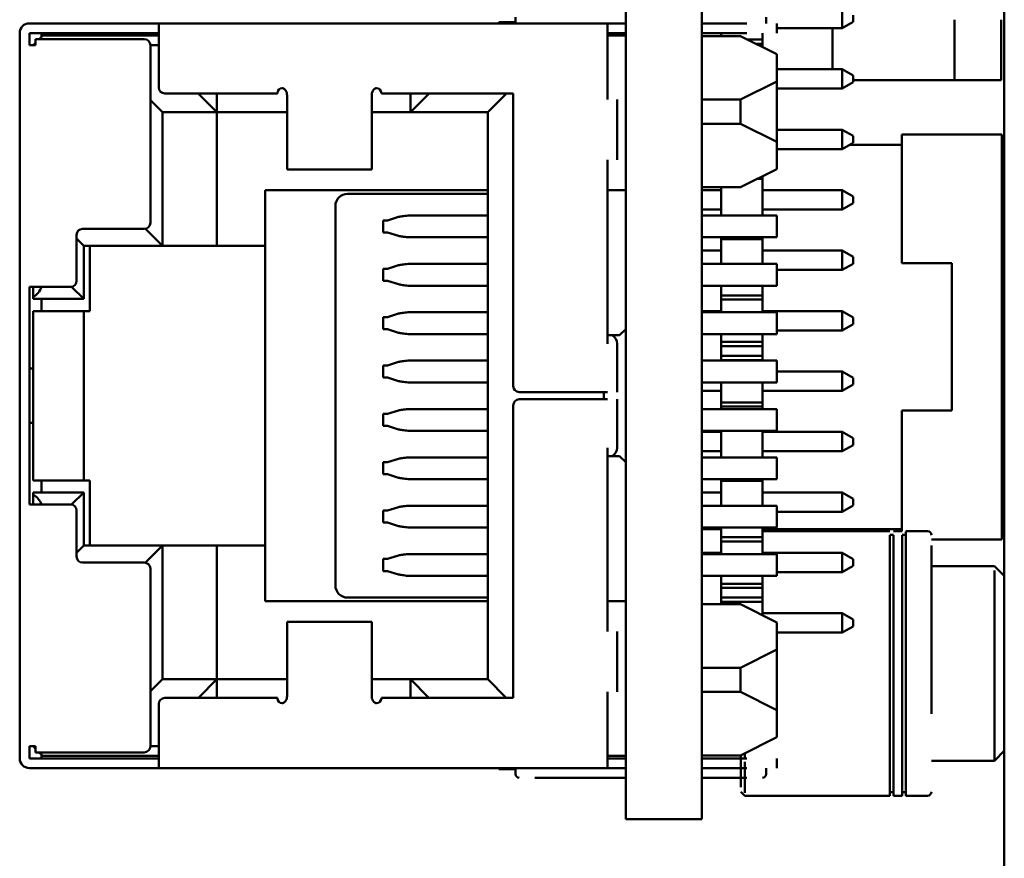
# Model space of a CAD drawing. Units: inches. Extents: x 4 to 194, y 2 to 151.
# Drawn here: x 162 to 163, y 104 to 105 of the extents above; entities that cross this region are included whole.
import ezdxf

# ---------------------------------------------------------------- set-up
doc = ezdxf.new("R2010")
doc.units = ezdxf.units.IN
doc.header["$LTSCALE"] = 9
doc.header["$MEASUREMENT"] = 0
doc.layers.add('Visible (ANSI)', color=7, linetype='Continuous', lineweight=50)

msp = doc.modelspace()

# ---------------------------------------------------------------- linework, layer by layer
at = {"layer": 'Visible (ANSI)'}
for p, q in [((162.76735, 110.55198), (162.76735, 103.641)), ((162.51735, 104.13598), (162.51735, 105.71078)), ((162.45436, 104.65637), (162.45436, 105.19039)), ((162.63335, 104.80638), (162.63335, 104.79038)), ((162.06836, 104.79437), (161.96136, 104.79437)), ((162.06836, 104.79437), (162.06836, 104.78437)), ((162.06836, 104.79437), (162.43936, 104.79437)), ((162.34936, 104.79537), (162.36336, 104.79537)), ((162.34936, 104.79437), (162.34936, 104.79537)), ((162.36336, 104.79437), (162.36336, 104.79937)), ((162.45436, 104.79437), (162.43936, 104.79437)), ((162.43936, 104.79437), (162.43936, 104.78437)), ((162.55436, 104.79437), (162.51735, 104.79437)), ((162.57036, 104.79437), (162.57036, 104.79937)), ((162.57936, 104.79437), (162.57936, 104.78637)), ((162.64235, 104.79558), (162.63335, 104.79038)), ((162.64235, 104.79558), (162.64235, 104.80119)), ((162.72613, 104.79739), (162.72613, 104.74723)), ((162.72613, 104.79739), (162.72613, 104.74723)), ((162.76465, 104.79739), (162.76465, 104.74723)), ((161.95336, 104.78637), (161.95336, 104.77637)), ((161.96136, 104.77637), (161.96136, 104.78637)), ((161.96136, 104.78637), (162.06836, 104.78637)), ((161.97136, 104.78637), (161.97136, 104.78337)), ((162.43936, 104.78637), (162.45436, 104.78637)), ((162.51735, 104.78637), (162.55436, 104.78637)), ((162.53335, 104.78637), (162.53335, 104.78387)), ((162.56735, 104.78637), (162.56735, 104.78088)), ((162.63335, 104.79038), (162.57936, 104.79038)), ((162.62531, 104.79038), (162.62531, 104.75638)), ((161.96636, 104.77837), (161.96436, 104.77637)), ((161.96636, 104.78137), (161.96636, 104.77637)), ((161.96636, 104.78137), (162.05636, 104.78137)), ((161.97236, 104.78437), (161.96936, 104.78137)), ((161.97236, 104.78437), (162.06836, 104.78437)), ((162.06836, 104.74137), (162.06836, 104.78437)), ((162.43936, 104.73137), (162.43936, 104.78437)), ((162.45436, 104.78437), (162.43936, 104.78437)), ((162.54936, 104.78387), (162.51735, 104.78387)), ((162.57936, 104.76887), (162.54936, 104.78387)), ((162.55534, 104.78088), (162.56735, 104.78088)), ((162.56234, 104.77738), (162.56735, 104.77738)), ((162.56735, 104.78088), (162.56735, 104.77738)), ((162.56735, 104.77738), (162.56735, 104.77488)), ((161.95336, 104.57637), (161.95336, 104.77637)), ((161.96636, 104.77637), (161.96136, 104.77637)), ((162.06136, 104.62937), (162.06136, 104.77637)), ((162.06136, 104.77637), (162.06836, 104.77637)), ((162.57936, 104.74637), (162.57936, 104.76887)), ((162.63335, 104.75638), (162.57936, 104.75638)), ((162.63335, 104.75638), (162.63335, 104.74038)), ((162.64235, 104.75119), (162.63335, 104.75638)), ((162.54936, 104.73137), (162.57936, 104.74637)), ((162.57936, 104.69637), (162.57936, 104.74637)), ((162.64235, 104.74558), (162.63335, 104.74038)), ((162.64235, 104.74558), (162.64235, 104.75119)), ((162.64235, 104.74723), (162.72613, 104.74723)), ((162.64235, 104.74723), (162.72613, 104.74723)), ((162.72613, 104.74723), (162.76465, 104.74723)), ((162.72613, 104.74723), (162.76465, 104.74723)), ((162.07336, 104.73637), (162.16636, 104.73637)), ((162.11636, 104.72087), (162.11636, 104.73637)), ((162.16636, 104.73637), (162.16636, 104.7367)), ((162.25236, 104.73637), (162.25236, 104.7367)), ((162.25236, 104.73637), (162.36136, 104.73637)), ((162.27636, 104.72087), (162.27636, 104.73637)), ((162.36136, 104.49437), (162.36136, 104.73637)), ((162.63335, 104.74038), (162.57936, 104.74038)), ((162.07136, 104.72087), (162.06136, 104.73087)), ((162.11636, 104.72087), (162.10136, 104.73587)), ((162.17436, 104.73478), (162.17436, 104.72731)), ((162.24436, 104.73478), (162.24436, 104.72731)), ((162.27636, 104.72087), (162.29136, 104.73587)), ((162.34036, 104.72087), (162.35536, 104.73587)), ((162.44736, 104.68137), (162.44736, 104.73137)), ((162.51735, 104.73137), (162.54936, 104.73137)), ((162.54936, 104.73137), (162.54936, 104.71137)), ((162.07136, 104.72087), (162.11636, 104.72087)), ((162.07136, 104.61037), (162.07136, 104.72087)), ((162.11636, 104.72087), (162.17436, 104.72087)), ((162.11636, 104.61037), (162.11636, 104.72087)), ((162.17436, 104.67795), (162.17436, 104.72731)), ((162.24436, 104.67795), (162.24436, 104.72731)), ((162.24436, 104.72087), (162.27636, 104.72087)), ((162.27636, 104.72087), (162.34036, 104.72087)), ((162.34036, 104.72087), (162.34036, 104.25187)), ((162.51735, 104.71137), (162.54936, 104.71137)), ((162.54936, 104.71137), (162.57936, 104.69637)), ((162.63335, 104.70638), (162.57936, 104.70638)), ((162.63335, 104.70638), (162.63335, 104.69038)), ((162.64235, 104.70119), (162.63335, 104.70638)), ((162.57936, 104.69637), (162.57936, 104.67387)), ((162.64235, 104.69558), (162.64235, 104.70119)), ((162.68274, 104.70246), (162.76534, 104.70246)), ((162.68274, 104.59589), (162.68274, 104.70246)), ((162.76534, 104.70246), (162.68274, 104.70246)), ((162.76534, 104.70246), (162.76534, 104.3675)), ((162.63335, 104.69038), (162.57936, 104.69038)), ((162.64235, 104.69558), (162.63335, 104.69038)), ((162.68274, 104.69401), (162.63963, 104.69401)), ((162.43936, 104.52937), (162.43936, 104.68137)), ((162.17436, 104.67795), (162.17436, 104.67337)), ((162.17436, 104.67337), (162.24436, 104.67337)), ((162.24436, 104.67795), (162.24436, 104.67337)), ((162.57936, 104.67387), (162.54936, 104.65887)), ((162.56337, 104.66588), (162.56735, 104.66588)), ((162.56735, 104.66787), (162.56735, 104.66588)), ((162.56735, 104.66588), (162.56735, 104.63537)), ((162.15636, 104.65637), (162.34036, 104.65637)), ((162.15636, 104.61037), (162.15636, 104.65637)), ((162.45436, 104.65637), (162.43936, 104.65637)), ((162.45436, 104.54137), (162.45436, 104.65637)), ((162.54936, 104.65887), (162.51735, 104.65887)), ((162.51735, 104.65638), (162.53335, 104.65638)), ((162.53335, 104.65887), (162.53335, 104.65638)), ((162.53335, 104.64038), (162.53335, 104.65638)), ((162.63335, 104.65638), (162.56735, 104.65638)), ((162.63335, 104.65638), (162.63335, 104.64038)), ((162.64235, 104.65119), (162.63335, 104.65638)), ((162.22436, 104.65337), (162.34036, 104.65337)), ((162.64235, 104.64558), (162.64235, 104.65119)), ((162.21436, 104.32937), (162.21436, 104.64337)), ((162.51735, 104.64038), (162.53335, 104.64038)), ((162.53335, 104.64038), (162.53335, 104.63537)), ((162.63335, 104.64038), (162.56735, 104.64038)), ((162.64235, 104.64558), (162.63335, 104.64038)), ((162.25381, 104.63137), (162.25381, 104.62137)), ((162.25741, 104.63137), (162.25381, 104.63137)), ((162.26663, 104.63425), (162.25741, 104.63137)), ((162.34036, 104.63537), (162.27454, 104.63537)), ((162.28253, 104.63537), (162.28252, 104.63537)), ((162.57936, 104.63537), (162.51735, 104.63537)), ((162.57936, 104.61737), (162.57936, 104.63537)), ((162.00536, 104.62437), (162.05636, 104.62437)), ((162.07136, 104.61037), (162.05727, 104.62446)), ((162.00036, 104.58137), (162.00036, 104.61937)), ((162.00636, 104.61037), (162.00036, 104.61637)), ((162.25381, 104.62137), (162.25741, 104.62137)), ((162.25741, 104.62137), (162.26663, 104.6185)), ((162.27454, 104.61737), (162.34036, 104.61737)), ((162.28252, 104.61737), (162.28253, 104.61737)), ((162.51735, 104.61737), (162.57936, 104.61737)), ((162.53335, 104.61737), (162.53335, 104.61588)), ((162.53335, 104.61588), (162.56735, 104.61588)), ((162.53335, 104.61588), (162.53335, 104.60638)), ((162.56735, 104.61737), (162.56735, 104.61588)), ((162.56735, 104.61588), (162.56735, 104.59537)), ((162.00636, 104.61037), (162.07136, 104.61037)), ((162.00636, 104.56637), (162.00636, 104.61037)), ((162.01136, 104.55637), (162.01136, 104.61037)), ((162.07136, 104.61037), (162.11636, 104.61037)), ((162.11636, 104.61037), (162.15636, 104.61037)), ((162.15636, 104.36237), (162.15636, 104.61037)), ((162.51735, 104.60638), (162.53335, 104.60638)), ((162.53335, 104.59537), (162.53335, 104.60638)), ((162.63335, 104.60638), (162.56735, 104.60638)), ((162.63335, 104.60638), (162.63335, 104.59038)), ((162.64235, 104.60119), (162.63335, 104.60638)), ((162.64235, 104.59558), (162.64235, 104.60119)), ((162.25381, 104.59137), (162.25381, 104.58137)), ((162.25741, 104.59137), (162.25381, 104.59137)), ((162.26663, 104.59425), (162.25741, 104.59137)), ((162.34036, 104.59537), (162.27454, 104.59537)), ((162.28253, 104.59537), (162.28252, 104.59537)), ((162.51735, 104.59537), (162.57936, 104.59537)), ((162.57936, 104.57737), (162.57936, 104.59537)), ((162.63335, 104.59038), (162.57936, 104.59038)), ((162.64235, 104.59558), (162.63335, 104.59038)), ((162.72404, 104.59589), (162.68274, 104.59589)), ((162.72396, 104.47408), (162.72396, 104.59589)), ((162.72404, 104.47408), (162.72404, 104.59589)), ((161.95336, 104.57637), (161.95336, 104.39637)), ((161.96136, 104.39637), (161.96136, 104.57637)), ((161.96136, 104.57637), (161.99536, 104.57637)), ((161.96436, 104.56811), (161.96436, 104.57637)), ((162.00636, 104.56637), (161.99627, 104.57646)), ((162.25381, 104.58137), (162.25741, 104.58137)), ((162.25741, 104.58137), (162.26663, 104.5785)), ((162.27454, 104.57737), (162.34036, 104.57737)), ((162.28252, 104.57737), (162.28253, 104.57737)), ((162.51735, 104.57737), (162.57936, 104.57737)), ((162.53335, 104.57737), (162.53335, 104.56938)), ((162.56735, 104.57737), (162.56735, 104.56938)), ((161.96436, 104.56811), (161.96436, 104.56637)), ((161.96436, 104.56637), (162.00636, 104.56637)), ((161.97136, 104.55637), (161.97136, 104.56637)), ((162.53335, 104.56938), (162.56735, 104.56938)), ((162.53335, 104.56938), (162.53335, 104.56588)), ((162.53335, 104.56588), (162.56735, 104.56588)), ((162.53335, 104.56588), (162.53335, 104.55638)), ((162.56735, 104.56938), (162.56735, 104.56588)), ((162.56735, 104.56588), (162.56735, 104.55537)), ((161.96436, 104.55637), (162.00636, 104.55637)), ((161.96436, 104.55637), (161.96436, 104.41637)), ((162.00636, 104.55637), (162.01136, 104.55637)), ((162.00636, 104.41637), (162.00636, 104.55637)), ((162.25381, 104.55137), (162.25381, 104.54137)), ((162.25741, 104.55137), (162.25381, 104.55137)), ((162.26663, 104.55425), (162.25741, 104.55137)), ((162.34036, 104.55537), (162.27454, 104.55537)), ((162.28253, 104.55537), (162.28252, 104.55537)), ((162.51735, 104.55638), (162.53335, 104.55638)), ((162.51735, 104.55537), (162.57936, 104.55537)), ((162.53335, 104.55537), (162.53335, 104.55638)), ((162.63335, 104.55638), (162.56735, 104.55638)), ((162.57936, 104.53737), (162.57936, 104.55537)), ((162.63335, 104.55638), (162.63335, 104.54038)), ((162.64235, 104.55119), (162.63335, 104.55638)), ((162.64235, 104.54558), (162.64235, 104.55119)), ((162.25381, 104.54137), (162.25741, 104.54137)), ((162.25741, 104.54137), (162.26663, 104.5385)), ((162.44936, 104.53637), (162.45436, 104.54137)), ((162.45436, 104.43137), (162.45436, 104.54137)), ((162.64235, 104.54558), (162.63335, 104.54038)), ((162.27454, 104.53737), (162.34036, 104.53737)), ((162.28252, 104.53737), (162.28253, 104.53737)), ((162.43936, 104.53637), (162.44936, 104.53637)), ((162.51735, 104.53737), (162.57936, 104.53737)), ((162.53335, 104.53737), (162.53335, 104.53088)), ((162.56735, 104.53737), (162.56735, 104.53088)), ((162.63335, 104.54038), (162.57936, 104.54038)), ((162.44736, 104.48937), (162.44736, 104.52937)), ((162.53335, 104.53088), (162.56735, 104.53088)), ((162.53335, 104.53088), (162.53335, 104.52738)), ((162.53335, 104.52738), (162.56735, 104.52738)), ((162.53335, 104.52738), (162.53335, 104.51938)), ((162.56735, 104.53088), (162.56735, 104.52738)), ((162.56735, 104.52738), (162.56735, 104.51938)), ((162.53335, 104.51938), (162.56735, 104.51938)), ((162.53335, 104.51938), (162.53335, 104.51588)), ((162.56735, 104.51938), (162.56735, 104.51588)), ((161.96436, 104.50887), (161.96136, 104.50887)), ((162.25381, 104.51137), (162.25381, 104.50137)), ((162.25741, 104.51137), (162.25381, 104.51137)), ((162.26663, 104.51425), (162.25741, 104.51137)), ((162.34036, 104.51537), (162.27454, 104.51537)), ((162.28253, 104.51537), (162.28252, 104.51537)), ((162.51735, 104.51537), (162.57936, 104.51537)), ((162.53335, 104.51588), (162.56735, 104.51588)), ((162.53335, 104.51588), (162.53335, 104.51537)), ((162.56735, 104.51588), (162.56735, 104.51537)), ((162.57936, 104.49737), (162.57936, 104.51537)), ((162.25381, 104.50137), (162.25741, 104.50137)), ((162.25741, 104.50137), (162.26663, 104.4985)), ((162.63335, 104.50638), (162.57936, 104.50638)), ((162.63335, 104.50638), (162.63335, 104.49038)), ((162.64235, 104.50119), (162.63335, 104.50638)), ((162.64235, 104.49558), (162.64235, 104.50119)), ((162.27454, 104.49737), (162.34036, 104.49737)), ((162.28252, 104.49737), (162.28253, 104.49737)), ((162.51735, 104.49737), (162.57936, 104.49737)), ((162.53335, 104.49038), (162.53335, 104.49737)), ((162.56735, 104.49737), (162.56735, 104.48088)), ((162.64235, 104.49558), (162.63335, 104.49038)), ((162.36636, 104.48937), (162.43936, 104.48937)), ((162.43636, 104.48337), (162.43636, 104.48937)), ((162.51735, 104.49038), (162.53335, 104.49038)), ((162.53335, 104.49038), (162.53335, 104.48088)), ((162.63335, 104.49038), (162.56735, 104.49038)), ((162.36136, 104.23637), (162.36136, 104.47837)), ((162.36636, 104.48337), (162.43936, 104.48337)), ((162.44736, 104.44337), (162.44736, 104.48337)), ((162.53335, 104.48088), (162.56735, 104.48088)), ((162.53335, 104.48088), (162.53335, 104.47738)), ((162.53335, 104.47738), (162.56735, 104.47738)), ((162.53335, 104.47738), (162.53335, 104.47537)), ((162.56735, 104.48088), (162.56735, 104.47738)), ((162.56735, 104.47738), (162.56735, 104.47537)), ((162.25381, 104.47137), (162.25381, 104.46137)), ((162.25741, 104.47137), (162.25381, 104.47137)), ((162.26663, 104.47425), (162.25741, 104.47137)), ((162.34036, 104.47537), (162.27454, 104.47537)), ((162.28253, 104.47537), (162.28252, 104.47537)), ((162.57936, 104.47537), (162.51735, 104.47537)), ((162.57936, 104.45737), (162.57936, 104.47537)), ((162.68274, 104.47408), (162.72404, 104.47408)), ((162.68274, 104.37443), (162.68274, 104.47408)), ((162.72404, 104.47408), (162.68274, 104.47408)), ((161.96136, 104.46387), (161.96436, 104.46387)), ((162.25381, 104.46137), (162.25741, 104.46137)), ((162.25741, 104.46137), (162.26663, 104.4585)), ((162.27454, 104.45737), (162.34036, 104.45737)), ((162.28252, 104.45737), (162.28253, 104.45737)), ((162.51735, 104.45737), (162.57936, 104.45737)), ((162.51735, 104.45638), (162.53335, 104.45638)), ((162.53335, 104.45737), (162.53335, 104.45638)), ((162.53335, 104.44038), (162.53335, 104.45638)), ((162.56735, 104.45737), (162.56735, 104.43537)), ((162.63335, 104.45638), (162.56735, 104.45638)), ((162.63335, 104.45638), (162.63335, 104.44038)), ((162.64235, 104.45119), (162.63335, 104.45638)), ((162.43936, 104.29137), (162.43936, 104.44337)), ((162.64235, 104.44558), (162.63335, 104.44038)), ((162.64235, 104.44558), (162.64235, 104.45119)), ((162.34036, 104.43537), (162.27454, 104.43537)), ((162.28253, 104.43537), (162.28252, 104.43537)), ((162.44936, 104.43637), (162.43936, 104.43637)), ((162.45436, 104.43137), (162.44936, 104.43637)), ((162.51735, 104.44038), (162.53335, 104.44038)), ((162.57936, 104.43537), (162.51735, 104.43537)), ((162.53335, 104.44038), (162.53335, 104.43537)), ((162.63335, 104.44038), (162.56735, 104.44038)), ((162.57936, 104.41737), (162.57936, 104.43537)), ((162.25381, 104.43137), (162.25381, 104.42137)), ((162.25741, 104.43137), (162.25381, 104.43137)), ((162.26663, 104.43425), (162.25741, 104.43137)), ((162.45436, 104.31637), (162.45436, 104.43137)), ((162.25381, 104.42137), (162.25741, 104.42137)), ((162.25741, 104.42137), (162.26663, 104.4185)), ((161.96436, 104.41637), (162.00636, 104.41637)), ((161.97136, 104.40637), (161.97136, 104.41637)), ((162.00636, 104.41637), (162.01136, 104.41637)), ((162.01136, 104.41637), (162.01136, 104.36237)), ((162.27454, 104.41737), (162.34036, 104.41737)), ((162.28252, 104.41737), (162.28253, 104.41737)), ((162.51735, 104.41737), (162.57936, 104.41737)), ((162.53335, 104.41737), (162.53335, 104.41588)), ((162.53335, 104.41588), (162.56735, 104.41588)), ((162.53335, 104.41588), (162.53335, 104.40638)), ((162.56735, 104.41737), (162.56735, 104.41588)), ((162.56735, 104.41588), (162.56735, 104.39537)), ((162.00636, 104.40637), (161.96436, 104.40637)), ((161.96436, 104.40464), (161.96436, 104.40637)), ((161.96436, 104.40464), (161.96436, 104.39637)), ((162.00636, 104.40637), (161.99627, 104.39629)), ((162.00636, 104.36237), (162.00636, 104.40637)), ((162.51735, 104.40638), (162.53335, 104.40638)), ((162.53335, 104.39537), (162.53335, 104.40638)), ((162.63335, 104.40638), (162.56735, 104.40638)), ((162.63335, 104.40638), (162.63335, 104.39038)), ((162.64235, 104.40119), (162.63335, 104.40638)), ((161.95336, 104.19637), (161.95336, 104.39637)), ((161.99536, 104.39637), (161.96136, 104.39637)), ((162.34036, 104.39537), (162.27454, 104.39537)), ((162.28253, 104.39537), (162.28252, 104.39537)), ((162.57936, 104.39537), (162.51735, 104.39537)), ((162.57936, 104.37737), (162.57936, 104.39537)), ((162.64235, 104.39558), (162.63335, 104.39038)), ((162.64235, 104.39558), (162.64235, 104.40119)), ((162.00036, 104.35337), (162.00036, 104.39137)), ((162.25381, 104.39137), (162.25381, 104.38137)), ((162.25741, 104.39137), (162.25381, 104.39137)), ((162.26663, 104.39425), (162.25741, 104.39137)), ((162.63335, 104.39038), (162.57936, 104.39038)), ((162.25381, 104.38137), (162.25741, 104.38137)), ((162.25741, 104.38137), (162.26663, 104.3785)), ((162.27454, 104.37737), (162.34036, 104.37737)), ((162.28252, 104.37737), (162.28253, 104.37737)), ((162.51735, 104.37737), (162.57936, 104.37737)), ((162.53335, 104.37596), (162.51735, 104.37596)), ((162.53335, 104.37737), (162.53335, 104.36938)), ((162.56735, 104.37737), (162.56735, 104.36938)), ((162.68274, 104.37596), (162.56735, 104.37596)), ((162.56735, 104.37443), (162.67278, 104.37443)), ((162.67278, 104.37142), (162.67579, 104.37142)), ((162.67278, 104.23776), (162.67278, 104.37099)), ((162.67579, 104.37443), (162.68302, 104.37443)), ((162.67579, 104.23776), (162.67579, 104.37099)), ((162.68302, 104.37142), (162.68603, 104.37142)), ((162.68302, 104.23776), (162.68302, 104.37099)), ((162.68603, 104.37443), (162.70383, 104.37443)), ((162.68603, 104.25597), (162.68603, 104.37406)), ((162.00636, 104.36237), (162.00036, 104.35637)), ((162.00636, 104.36237), (162.07136, 104.36237)), ((162.07136, 104.36237), (162.05727, 104.34829)), ((162.07136, 104.25187), (162.07136, 104.36237)), ((162.07136, 104.36237), (162.11636, 104.36237)), ((162.15636, 104.36237), (162.11636, 104.36237)), ((162.11636, 104.25187), (162.11636, 104.36237)), ((162.15636, 104.31637), (162.15636, 104.36237)), ((162.53335, 104.36938), (162.56735, 104.36938)), ((162.53335, 104.36938), (162.53335, 104.36588)), ((162.53335, 104.36588), (162.56735, 104.36588)), ((162.53335, 104.36588), (162.53335, 104.35638)), ((162.56735, 104.36938), (162.56735, 104.36588)), ((162.56735, 104.36588), (162.56735, 104.35537)), ((162.76534, 104.3675), (162.70711, 104.3675)), ((162.70711, 104.22323), (162.70711, 104.36259)), ((162.25741, 104.35137), (162.26663, 104.35425)), ((162.27454, 104.35537), (162.34036, 104.35537)), ((162.28252, 104.35537), (162.28253, 104.35537)), ((162.51735, 104.35638), (162.53335, 104.35638)), ((162.51735, 104.35537), (162.57936, 104.35537)), ((162.53335, 104.35537), (162.53335, 104.35638)), ((162.63335, 104.35638), (162.56735, 104.35638)), ((162.57936, 104.33737), (162.57936, 104.35537)), ((162.63335, 104.35638), (162.63335, 104.34038)), ((162.64235, 104.35119), (162.63335, 104.35638)), ((162.05636, 104.34837), (162.00536, 104.34837)), ((162.25381, 104.35137), (162.25381, 104.34137)), ((162.25741, 104.35137), (162.25381, 104.35137)), ((162.64235, 104.34558), (162.64235, 104.35119)), ((162.06136, 104.19637), (162.06136, 104.34337)), ((162.25381, 104.34137), (162.25741, 104.34137)), ((162.25741, 104.34137), (162.26663, 104.3385)), ((162.63335, 104.34038), (162.57936, 104.34038)), ((162.64235, 104.34558), (162.63335, 104.34038)), ((162.70711, 104.34549), (162.7593, 104.34549)), ((162.76735, 104.33744), (162.7593, 104.34549)), ((162.7593, 104.24079), (162.7593, 104.34177)), ((162.27454, 104.33737), (162.34036, 104.33737)), ((162.28252, 104.33737), (162.28253, 104.33737)), ((162.51735, 104.33737), (162.57936, 104.33737)), ((162.53335, 104.33737), (162.53335, 104.33088)), ((162.53335, 104.33088), (162.56735, 104.33088)), ((162.53335, 104.33088), (162.53335, 104.32738)), ((162.56735, 104.33737), (162.56735, 104.33088)), ((162.56735, 104.33088), (162.56735, 104.32738)), ((162.53335, 104.32738), (162.56735, 104.32738)), ((162.53335, 104.32738), (162.53335, 104.31938)), ((162.56735, 104.32738), (162.56735, 104.31938)), ((162.15636, 104.31637), (162.34036, 104.31637)), ((162.22436, 104.31937), (162.34036, 104.31937)), ((162.43936, 104.31637), (162.45436, 104.31637)), ((162.45436, 104.13598), (162.45436, 104.31637)), ((162.54936, 104.31387), (162.51735, 104.31387)), ((162.56735, 104.31938), (162.53335, 104.31938)), ((162.53335, 104.31588), (162.53335, 104.31938)), ((162.53335, 104.31588), (162.56735, 104.31588)), ((162.53335, 104.31387), (162.53335, 104.31588)), ((162.57936, 104.29887), (162.54936, 104.31387)), ((162.56735, 104.31938), (162.56735, 104.31588)), ((162.56735, 104.31588), (162.56735, 104.30488)), ((162.63335, 104.30638), (162.56735, 104.30638)), ((162.63335, 104.30638), (162.63335, 104.29038)), ((162.64235, 104.30119), (162.63335, 104.30638)), ((162.17436, 104.29937), (162.17436, 104.2948)), ((162.24436, 104.29937), (162.17436, 104.29937)), ((162.24436, 104.29937), (162.24436, 104.2948)), ((162.57936, 104.27637), (162.57936, 104.29887)), ((162.64235, 104.29558), (162.64235, 104.30119)), ((162.17436, 104.24544), (162.17436, 104.2948)), ((162.24436, 104.24544), (162.24436, 104.2948)), ((162.44736, 104.24137), (162.44736, 104.29137)), ((162.63335, 104.29038), (162.57936, 104.29038)), ((162.64235, 104.29558), (162.63335, 104.29038)), ((162.54936, 104.26137), (162.57936, 104.27637)), ((162.57936, 104.22637), (162.57936, 104.27637)), ((162.67278, 104.26498), (162.67278, 104.15553)), ((162.67579, 104.26498), (162.67579, 104.15553)), ((162.68302, 104.26498), (162.68302, 104.15553)), ((162.68603, 104.26498), (162.68603, 104.15553)), ((162.7593, 104.26498), (162.7593, 104.18447)), ((162.51735, 104.26137), (162.54936, 104.26137)), ((162.54936, 104.26137), (162.54936, 104.24137)), ((162.07136, 104.25187), (162.06136, 104.24187)), ((162.07136, 104.25187), (162.11636, 104.25187)), ((162.11636, 104.25187), (162.10136, 104.23687)), ((162.11636, 104.23637), (162.11636, 104.25187)), ((162.11636, 104.25187), (162.17436, 104.25187)), ((162.24436, 104.25187), (162.27636, 104.25187)), ((162.27636, 104.25187), (162.29136, 104.23687)), ((162.27636, 104.23637), (162.27636, 104.25187)), ((162.27636, 104.25187), (162.34036, 104.25187)), ((162.35536, 104.23687), (162.34036, 104.25187)), ((162.17436, 104.24544), (162.17436, 104.23797)), ((162.24436, 104.24544), (162.24436, 104.23797)), ((162.43936, 104.18837), (162.43936, 104.24137)), ((162.51735, 104.24137), (162.54936, 104.24137)), ((162.54936, 104.24137), (162.57936, 104.22637)), ((162.07336, 104.23637), (162.16636, 104.23637)), ((162.16636, 104.23605), (162.16636, 104.23637)), ((162.25236, 104.23605), (162.25236, 104.23637)), ((162.25236, 104.23637), (162.36136, 104.23637)), ((162.06836, 104.18837), (162.06836, 104.23137)), ((162.57936, 104.22637), (162.57936, 104.20387)), ((162.57936, 104.20387), (162.54936, 104.18887)), ((161.95336, 104.19637), (161.95336, 104.18637)), ((161.96136, 104.18637), (161.96136, 104.19637)), ((161.96136, 104.19637), (161.96636, 104.19637)), ((161.96436, 104.19637), (161.96636, 104.19437)), ((161.96636, 104.19137), (161.96636, 104.19637)), ((161.96636, 104.19137), (162.05636, 104.19137)), ((161.96936, 104.19137), (161.97236, 104.18837)), ((162.06136, 104.19637), (162.06836, 104.19637)), ((162.76735, 104.19252), (162.7593, 104.18447)), ((161.96136, 104.18637), (162.06836, 104.18637)), ((161.97136, 104.18937), (161.97136, 104.18637)), ((161.97236, 104.18837), (162.06836, 104.18837)), ((162.06836, 104.18837), (162.06836, 104.17837)), ((162.43936, 104.18837), (162.43936, 104.17837)), ((162.43936, 104.18837), (162.45436, 104.18837)), ((162.43936, 104.18637), (162.45436, 104.18637)), ((162.54936, 104.18887), (162.51735, 104.18887)), ((162.51735, 104.18637), (162.55436, 104.18637)), ((162.54963, 104.18901), (162.54963, 104.18637)), ((162.54963, 104.18671), (162.54963, 104.16269)), ((162.55292, 104.19065), (162.55292, 104.18637)), ((162.55292, 104.18358), (162.55292, 104.15783)), ((162.57936, 104.18637), (162.57936, 104.17837)), ((162.70711, 104.18447), (162.7593, 104.18447)), ((161.96136, 104.17837), (162.06836, 104.17837)), ((162.06836, 104.17837), (162.43936, 104.17837)), ((162.34936, 104.17737), (162.34936, 104.17837)), ((162.34936, 104.17737), (162.36336, 104.17737)), ((162.36336, 104.17337), (162.36336, 104.17837)), ((162.43936, 104.17837), (162.45436, 104.17837)), ((162.51735, 104.17837), (162.55436, 104.17837)), ((162.57036, 104.17337), (162.57036, 104.17837)), ((162.37936, 104.17037), (162.45436, 104.17037)), ((162.51735, 104.17037), (162.55436, 104.17037)), ((162.54963, 104.15882), (162.55292, 104.15553)), ((162.67278, 104.15855), (162.67579, 104.15855)), ((162.68302, 104.15855), (162.68603, 104.15855)), ((162.55292, 104.15553), (162.67278, 104.15553)), ((162.67579, 104.15553), (162.68302, 104.15553)), ((162.68603, 104.15553), (162.70383, 104.15553)), ((162.45436, 104.13598), (162.51735, 104.13598))]:
    msp.add_line(p, q, dxfattribs=at)
for centre, radius, start, end in [((161.96136, 104.78637), 0.008, 90, 180), ((162.05636, 104.77637), 0.005, 0, 90), ((162.07336, 104.74137), 0.005, 180, 270), ((162.17036, 104.7367), 0.004, 90, 180), ((162.24836, 104.7367), 0.004, 0, 90), ((162.22436, 104.64337), 0.01, 90, 180), ((162.00536, 104.61937), 0.005, 90, 180), ((162.05636, 104.62937), 0.005, 270, 0), ((161.99536, 104.58137), 0.005, 270, 0), ((162.43936, 104.52937), 0.008, 0, 61.04498), ((162.36636, 104.49437), 0.005, 180, 270), ((162.36636, 104.47837), 0.005, 90, 180), ((162.43936, 104.44337), 0.008, 298.95503, 0), ((161.99536, 104.39137), 0.005, 0, 90), ((162.70383, 104.37115), 0.00328, 0, 90), ((162.00536, 104.35337), 0.005, 180, 270), ((162.05636, 104.34337), 0.005, 0, 90), ((162.22436, 104.32937), 0.01, 180, 270), ((162.07336, 104.23137), 0.005, 90, 180), ((162.17036, 104.23605), 0.004, 180, 270), ((162.24836, 104.23605), 0.004, 270, 0), ((162.05636, 104.19637), 0.005, 270, 0), ((161.96136, 104.18637), 0.008, 180, 270), ((162.36636, 104.17337), 0.003, 180, 270.00018), ((162.56736, 104.17337), 0.003, 269.99983, 0), ((162.70383, 104.15882), 0.00328, 270, 0)]:
    msp.add_arc(centre, radius, start, end, dxfattribs=at)
for centre, major_axis, ratio, start_param, end_param in [((161.95736, 104.58137), (-0.015, 0), 0.999989, 2.056321, 2.801753), ((161.95736, 104.39137), (0.015, 0), 0.999993, 0.339839, 1.085274)]:
    msp.add_ellipse(centre, major_axis=major_axis, ratio=ratio, start_param=start_param, end_param=end_param, dxfattribs=at)
for points, knots in [([(162.17436, 104.73478), (162.17436, 104.73541), (162.17428, 104.73607), (162.17396, 104.7374), (162.17372, 104.73799), (162.1731, 104.73913), (162.17269, 104.73961), (162.172, 104.74018), (162.17169, 104.74038), (162.17103, 104.74063), (162.1707, 104.7407), (162.17036, 104.7407)], [0.000001, 0.000001, 0.000001, 0.000001, 0.00521211, 0.00521211, 0.01080668, 0.01080668, 0.01834506, 0.01834506, 0.02358034, 0.02358034, 0.02847449, 0.02847449, 0.02847449, 0.02847449]), ([(162.24836, 104.7407), (162.24801, 104.7407), (162.24768, 104.74063), (162.24702, 104.74038), (162.24671, 104.74018), (162.24602, 104.73961), (162.24561, 104.73913), (162.245, 104.73799), (162.24476, 104.7374), (162.24443, 104.73607), (162.24436, 104.73541), (162.24436, 104.73478)], [0.000001, 0.000001, 0.000001, 0.000001, 0.00260526, 0.00260526, 0.00539111, 0.00539111, 0.00940247, 0.00940247, 0.01237867, 0.01237867, 0.01515069, 0.01515069, 0.01515069, 0.01515069]), ([(162.27454, 104.63537), (162.27265, 104.63519), (162.27102, 104.635), (162.26837, 104.63462), (162.26734, 104.63444), (162.26663, 104.63425)], [0.00000175, 0.00000175, 0.00000175, 0.00000175, 0.02400449, 0.02400449, 0.0480074, 0.0480074, 0.0480074, 0.0480074]), ([(162.27454, 104.61737), (162.27265, 104.61756), (162.27102, 104.61775), (162.26837, 104.61812), (162.26734, 104.61831), (162.26663, 104.6185)], [0.00000175, 0.00000175, 0.00000175, 0.00000175, 0.02400449, 0.02400449, 0.0480074, 0.0480074, 0.0480074, 0.0480074]), ([(162.27454, 104.59537), (162.27265, 104.59519), (162.27102, 104.595), (162.26837, 104.59462), (162.26734, 104.59444), (162.26663, 104.59425)], [0.00000184, 0.00000184, 0.00000184, 0.00000184, 0.02400457, 0.02400457, 0.04800747, 0.04800747, 0.04800747, 0.04800747]), ([(162.27454, 104.57737), (162.27265, 104.57756), (162.27102, 104.57775), (162.26837, 104.57812), (162.26734, 104.57831), (162.26663, 104.5785)], [0.00000184, 0.00000184, 0.00000184, 0.00000184, 0.02400457, 0.02400457, 0.04800748, 0.04800748, 0.04800748, 0.04800748]), ([(162.27454, 104.55537), (162.27265, 104.55519), (162.27102, 104.555), (162.26837, 104.55462), (162.26734, 104.55444), (162.26663, 104.55425)], [0.00000175, 0.00000175, 0.00000175, 0.00000175, 0.02400449, 0.02400449, 0.0480074, 0.0480074, 0.0480074, 0.0480074]), ([(162.27454, 104.53737), (162.27265, 104.53756), (162.27102, 104.53775), (162.26837, 104.53812), (162.26734, 104.53831), (162.26663, 104.5385)], [0.00000175, 0.00000175, 0.00000175, 0.00000175, 0.02400449, 0.02400449, 0.0480074, 0.0480074, 0.0480074, 0.0480074]), ([(162.27454, 104.51537), (162.27265, 104.51519), (162.27102, 104.515), (162.26837, 104.51462), (162.26734, 104.51444), (162.26663, 104.51425)], [0.00000184, 0.00000184, 0.00000184, 0.00000184, 0.02400457, 0.02400457, 0.04800747, 0.04800747, 0.04800747, 0.04800747]), ([(162.27454, 104.49737), (162.27265, 104.49756), (162.27102, 104.49775), (162.26837, 104.49812), (162.26734, 104.49831), (162.26663, 104.4985)], [0.00000184, 0.00000184, 0.00000184, 0.00000184, 0.02400457, 0.02400457, 0.04800748, 0.04800748, 0.04800748, 0.04800748]), ([(162.27454, 104.47537), (162.27265, 104.47519), (162.27102, 104.475), (162.26837, 104.47462), (162.26734, 104.47444), (162.26663, 104.47425)], [0.00000175, 0.00000175, 0.00000175, 0.00000175, 0.02400449, 0.02400449, 0.0480074, 0.0480074, 0.0480074, 0.0480074]), ([(162.27454, 104.45737), (162.27265, 104.45756), (162.27102, 104.45775), (162.26837, 104.45812), (162.26734, 104.45831), (162.26663, 104.4585)], [0.00000175, 0.00000175, 0.00000175, 0.00000175, 0.02400449, 0.02400449, 0.0480074, 0.0480074, 0.0480074, 0.0480074]), ([(162.27454, 104.43537), (162.27265, 104.43519), (162.27102, 104.435), (162.26837, 104.43462), (162.26734, 104.43444), (162.26663, 104.43425)], [0.00000184, 0.00000184, 0.00000184, 0.00000184, 0.02400457, 0.02400457, 0.04800747, 0.04800747, 0.04800747, 0.04800747]), ([(162.27454, 104.41737), (162.27265, 104.41756), (162.27102, 104.41775), (162.26837, 104.41812), (162.26734, 104.41831), (162.26663, 104.4185)], [0.00000184, 0.00000184, 0.00000184, 0.00000184, 0.02400457, 0.02400457, 0.04800748, 0.04800748, 0.04800748, 0.04800748]), ([(162.27454, 104.39537), (162.27265, 104.39519), (162.27102, 104.395), (162.26837, 104.39462), (162.26734, 104.39444), (162.26663, 104.39425)], [0.00000175, 0.00000175, 0.00000175, 0.00000175, 0.02400449, 0.02400449, 0.0480074, 0.0480074, 0.0480074, 0.0480074]), ([(162.27454, 104.37737), (162.27265, 104.37756), (162.27102, 104.37775), (162.26837, 104.37812), (162.26734, 104.37831), (162.26663, 104.3785)], [0.00000175, 0.00000175, 0.00000175, 0.00000175, 0.02400449, 0.02400449, 0.0480074, 0.0480074, 0.0480074, 0.0480074]), ([(162.27454, 104.35537), (162.27265, 104.35519), (162.27102, 104.355), (162.26837, 104.35462), (162.26734, 104.35444), (162.26663, 104.35425)], [0.00000184, 0.00000184, 0.00000184, 0.00000184, 0.02400457, 0.02400457, 0.04800747, 0.04800747, 0.04800747, 0.04800747]), ([(162.26663, 104.3385), (162.26734, 104.33831), (162.26837, 104.33812), (162.27102, 104.33775), (162.27265, 104.33756), (162.27454, 104.33737)], [-0.04800746, -0.04800746, -0.04800746, -0.04800746, -0.02400455, -0.02400455, -0.00000182, -0.00000182, -0.00000182, -0.00000182]), ([(162.17436, 104.23797), (162.17436, 104.23734), (162.17428, 104.23668), (162.17396, 104.23535), (162.17372, 104.23475), (162.1731, 104.23362), (162.17269, 104.23314), (162.172, 104.23257), (162.17169, 104.23237), (162.17103, 104.23212), (162.1707, 104.23205), (162.17036, 104.23205)], [0.000001, 0.000001, 0.000001, 0.000001, 0.00521211, 0.00521211, 0.01080668, 0.01080668, 0.01834506, 0.01834506, 0.02358034, 0.02358034, 0.02847449, 0.02847449, 0.02847449, 0.02847449]), ([(162.24836, 104.23205), (162.24801, 104.23205), (162.24768, 104.23212), (162.24702, 104.23237), (162.24671, 104.23257), (162.24602, 104.23314), (162.24561, 104.23362), (162.245, 104.23475), (162.24476, 104.23535), (162.24443, 104.23668), (162.24436, 104.23734), (162.24436, 104.23797)], [0.000001, 0.000001, 0.000001, 0.000001, 0.00260526, 0.00260526, 0.00539111, 0.00539111, 0.00940247, 0.00940247, 0.01237867, 0.01237867, 0.01515069, 0.01515069, 0.01515069, 0.01515069])]:
    msp.add_open_spline(points, degree=3, knots=knots, dxfattribs=at)

doc.saveas('drawing.dxf')
